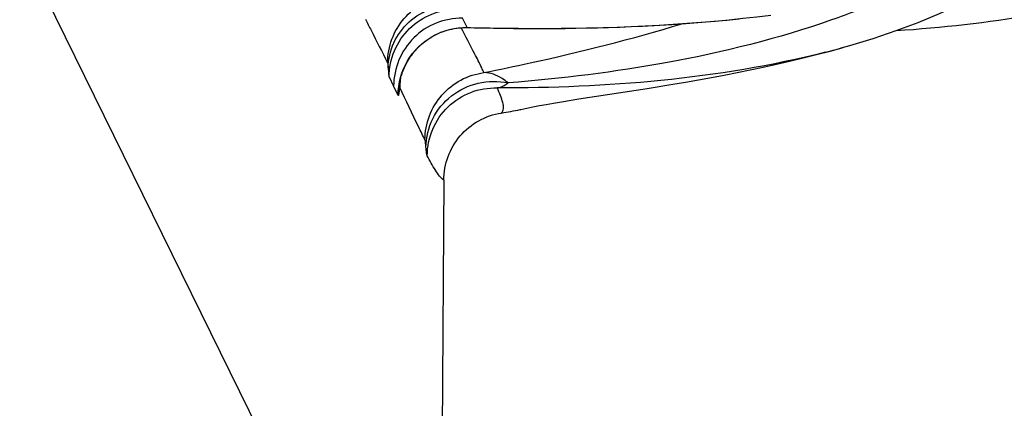
# Model space of a CAD drawing. Units: millimetres. Extents: x 0 to 297, y 0 to 210.
# Drawn here: x 212 to 215, y 78 to 80 of the extents above; entities that cross this region are included whole.
import ezdxf

# ---------------------------------------------------------------- set-up
doc = ezdxf.new("R2010")
doc.units = ezdxf.units.MM
doc.header["$LTSCALE"] = 16.335
doc.layers.get('0').update_dxf_attribs({"linetype": 'CONTINUOUS'})
doc.layers.add('DTM_AXIS', color=7, linetype='CONTINUOUS')

msp = doc.modelspace()

# ---------------------------------------------------------------- linework, layer by layer
at = {"color": 7, "linetype": 'Continuous'}
for p in [(191.48152, 121.08998), (213.341, 79.01772)]:
    msp.add_line(p, (213.32629, 76.69248), dxfattribs=at)
for points, knots in [([(215.04253, 79.58002), (215.2143, 79.59115), (215.55686, 79.63094), (215.8943, 79.70199), (216.06079, 79.74571)], [0, 0, 0, 0, 0.4999781, 1, 1, 1, 1]), ([(213.55733, 79.26985), (213.56196, 79.2742), (213.56795, 79.28826), (213.56278, 79.31121), (213.55413, 79.33663), (213.54645, 79.3546), (213.54227, 79.36404)], [0, 0, 0, 0, 0.190593, 0.4154559, 0.6901572, 1, 1, 1, 1]), ([(213.341, 79.01772), (213.34119, 79.04768), (213.35217, 79.10807), (213.39862, 79.18717), (213.46952, 79.24546), (213.5277, 79.26536), (213.55734, 79.26985)], [0, 0, 0, 0, 0.2499092, 0.4999093, 0.749963, 1, 1, 1, 1]), ([(213.341, 79.01772), (213.33492, 79.02155), (213.32374, 79.03368), (213.30284, 79.06426), (213.28852, 79.09073), (213.27878, 79.10933)], [0, 0, 0, 0, 0.1932739, 0.4347191, 1, 1, 1, 1])]:
    msp.add_open_spline(points, degree=3, knots=knots, dxfattribs=at)
msp.add_open_spline([(213.55734, 79.26985), (213.58113, 79.27346), (213.60483, 79.2778), (213.6283, 79.28311)], degree=3, dxfattribs=at)
at = {"layer": 'DTM_AXIS', "color": 7, "linetype": 'Continuous'}
for p, q in [((213.42902, 79.59142), (213.41139, 79.62617)), ((213.42848, 79.59108), (213.45541, 79.59049)), ((213.42881, 79.59142), (213.44189, 79.59112)), ((213.45541, 79.59049), (213.52855, 79.58911)), ((213.52855, 79.58911), (213.60328, 79.58817)), ((213.60328, 79.58817), (213.67962, 79.58776)), ((213.67962, 79.58776), (213.75775, 79.58797)), ((214.74265, 79.48967), (214.79358, 79.50305)), ((214.79358, 79.50305), (214.8428, 79.51655)), ((214.83584, 79.51461), (214.86816, 79.52378)), ((213.18436, 79.41902), (213.18616, 79.42416)), ((213.13556, 79.40553), (213.15242, 79.37123)), ((213.18276, 79.41412), (213.18436, 79.41902)), ((213.1548, 79.36641), (213.15242, 79.37123)), ((213.16928, 79.337), (213.1548, 79.36641)), ((213.17327, 79.35544), (213.17423, 79.37693)), ((213.17415, 79.37601), (213.17412, 79.37577)), ((213.84918, 79.32274), (214.10554, 79.36238)), ((214.10554, 79.36238), (214.20205, 79.3781)), ((213.78398, 79.31229), (213.84918, 79.32274))]:
    msp.add_line(p, q, dxfattribs=at)
for points in [[(214.86816, 79.52378), (214.95615, 79.55067), (215.04169, 79.57973), (215.12467, 79.61093), (215.20502, 79.64421), (215.28315, 79.67977), (215.35885, 79.71749), (215.43202, 79.75726), (215.50324, 79.79941), (215.57225, 79.84371), (215.63887, 79.8899), (215.69899, 79.93483)], [(213.75775, 79.58797), (213.79748, 79.58834), (213.83768, 79.5889), (213.87834, 79.58965), (213.91948, 79.59062), (213.96109, 79.59181), (214.00318, 79.59324), (214.04576, 79.59493), (214.08886, 79.59688), (214.13245, 79.59912), (214.17657, 79.60165), (214.2212, 79.6045), (214.26635, 79.60769), (214.31201, 79.61123), (214.35818, 79.61514), (214.40485, 79.61945), (214.45202, 79.62416)], [(213.19039, 79.43502), (213.19283, 79.44067), (213.1955, 79.44647), (213.19839, 79.45233), (213.2015, 79.45826), (213.20485, 79.46423), (213.20841, 79.47021), (213.21218, 79.47617), (213.21618, 79.48211), (213.2204, 79.48802), (213.22485, 79.49388), (213.22953, 79.4997), (213.23444, 79.50545), (213.23959, 79.51112), (213.24498, 79.5167), (213.25061, 79.52218), (213.25647, 79.52754), (213.26257, 79.53278), (213.26891, 79.53788), (213.27549, 79.54283), (213.2823, 79.54761), (213.28933, 79.55222), (213.2966, 79.55664), (213.30408, 79.56085), (213.31179, 79.56485), (213.3197, 79.56862), (213.32783, 79.57214), (213.33615, 79.5754), (213.34467, 79.57839), (213.35338, 79.5811), (213.36226, 79.5835), (213.37132, 79.5856), (213.38052, 79.58739), (213.38988, 79.58884), (213.39936, 79.58994), (213.40897, 79.5907), (213.41868, 79.59108), (213.42848, 79.59108)], [(214.20205, 79.3781), (214.25045, 79.38631), (214.29891, 79.3948), (214.34723, 79.40355), (214.39555, 79.41263), (214.44416, 79.42211), (214.49305, 79.43203), (214.54214, 79.44242), (214.59168, 79.45334), (214.64168, 79.46484), (214.69202, 79.47695), (214.74265, 79.48967)], [(213.18616, 79.42416), (213.18817, 79.42951), (213.19039, 79.43502)], [(213.1741, 79.3755), (213.17413, 79.3758), (213.1742, 79.37639), (213.17432, 79.37729), (213.17449, 79.37855), (213.17473, 79.38017), (213.17504, 79.38213), (213.17544, 79.38445), (213.17593, 79.38713), (213.17652, 79.39014), (213.17723, 79.39345), (213.17805, 79.39704), (213.17899, 79.4009), (213.18009, 79.40504)], [(213.18009, 79.40504), (213.18134, 79.40945), (213.18276, 79.41412)], [(213.6283, 79.28311), (213.63109, 79.28373), (213.65301, 79.28847), (213.67593, 79.2931), (213.70045, 79.29778), (213.72659, 79.30252), (213.75427, 79.30732), (213.78398, 79.31229)]]:
    msp.add_lwpolyline(points, dxfattribs=at)
for centre, radius, start, end in [((213.96043, 82.66648), 3.27118, 284.45595, 285.14341), ((213.97861, 82.59906), 3.20135, 285.14457, 285.52894), ((213.43292, 79.36439), 0.25741, 173.39983, 179.62147), ((213.38051, 79.33704), 0.20805, 174.1884, 174.92692)]:
    msp.add_arc(centre, radius, start, end, dxfattribs=at)
for points, knots in [([(215.05363, 79.72194), (215.03269, 79.71241), (214.94898, 79.67554), (214.86356, 79.64256), (214.79895, 79.61988)], [0, 0, 0, 0, 0.2514325, 1, 1, 1, 1]), ([(213.12984, 79.45892), (213.13003, 79.48892), (213.14105, 79.54939), (213.18765, 79.62854), (213.25874, 79.68679), (213.31704, 79.70659), (213.34673, 79.71102)], [0, 0, 0, 0, 0.2498963, 0.499891, 0.7499439, 1, 1, 1, 1]), ([(213.1319, 79.43953), (213.13232, 79.47162), (213.1471, 79.53688), (213.20683, 79.61767), (213.29401, 79.67014), (213.36177, 79.68098), (213.39529, 79.67998)], [0, 0, 0, 0, 0.2441952, 0.4922471, 0.7448567, 1, 1, 1, 1]), ([(213.13556, 79.40517), (213.13577, 79.43884), (213.14964, 79.50674), (213.20769, 79.59215), (213.29388, 79.64854), (213.36173, 79.66072), (213.39508, 79.65998)], [0, 0, 0, 0, 0.2511241, 0.501632, 0.7511808, 1, 1, 1, 1]), ([(213.04672, 79.62305), (213.05356, 79.60908), (213.08091, 79.55419), (213.1092, 79.49977), (213.12984, 79.45892)], [0, 0, 0, 0, 0.2536649, 1, 1, 1, 1]), ([(213.41146, 79.62616), (213.37799, 79.62683), (213.31002, 79.61442), (213.22397, 79.55774), (213.16639, 79.47239), (213.15263, 79.40482), (213.15242, 79.37135)], [0, 0, 0, 0, 0.2500333, 0.5000704, 0.7500638, 1, 1, 1, 1]), ([(213.44189, 79.59112), (213.538, 79.58897), (213.9147, 79.58454), (214.29229, 79.60343), (214.57077, 79.63835)], [0, 0, 0, 0, 0.2551314, 1, 1, 1, 1]), ([(214.79895, 79.61988), (214.59873, 79.5496), (214.19506, 79.44952), (213.78374, 79.39902), (213.58273, 79.38312)], [0, 0, 0, 0, 0.5127573, 1, 1, 1, 1]), ([(213.2048, 79.46577), (213.22733, 79.5041), (213.29368, 79.56998), (213.38456, 79.5924), (213.42881, 79.59142)], [0, 0, 0, 0, 0.5011355, 1, 1, 1, 1]), ([(213.49215, 79.42174), (213.55003, 79.4335), (213.80015, 79.48584), (214.0484, 79.54817), (214.23634, 79.60553)], [0, 0, 0, 0, 0.2311048, 1, 1, 1, 1]), ([(214.77703, 79.49886), (214.57425, 79.44658), (214.16275, 79.38046), (213.74769, 79.36356), (213.54227, 79.36404)], [0, 0, 0, 0, 0.5048088, 1, 1, 1, 1]), ([(213.12984, 79.45892), (213.13076, 79.45712), (213.1309, 79.45034), (213.13165, 79.44401), (213.1319, 79.43953)], [0, 0, 0, 0, 0.3107917, 1, 1, 1, 1]), ([(213.49215, 79.42174), (213.48943, 79.42763), (213.47809, 79.45171), (213.46619, 79.47552), (213.45706, 79.49345)], [0, 0, 0, 0, 0.2437922, 1, 1, 1, 1]), ([(213.1319, 79.43953), (213.13234, 79.43159), (213.13365, 79.42037), (213.13395, 79.40837), (213.13556, 79.40517)], [0, 0, 0, 0, 0.6894873, 1, 1, 1, 1]), ([(213.27034, 79.16894), (213.27053, 79.19949), (213.28196, 79.26099), (213.33006, 79.34093), (213.40284, 79.3989), (213.46212, 79.41787), (213.49215, 79.42174)], [0, 0, 0, 0, 0.2510339, 0.5014944, 0.7511025, 1, 1, 1, 1]), ([(213.58273, 79.38312), (213.57559, 79.38923), (213.54923, 79.40915), (213.51594, 79.42197), (213.49216, 79.42174)], [0, 0, 0, 0, 0.2831774, 1, 1, 1, 1]), ([(213.27417, 79.14147), (213.27457, 79.17809), (213.29256, 79.25247), (213.36524, 79.34074), (213.46895, 79.39021), (213.54625, 79.39085), (213.58273, 79.38312)], [0, 0, 0, 0, 0.247347, 0.4967532, 0.7481468, 1, 1, 1, 1]), ([(213.17327, 79.35544), (213.17299, 79.3522), (213.17238, 79.34693), (213.17173, 79.34062), (213.17077, 79.3378), (213.17057, 79.33601), (213.16943, 79.33633), (213.16928, 79.33664)], [0, 0, 0, 0, 0.4764894, 0.7925656, 0.8904706, 0.9493643, 1, 1, 1, 1]), ([(213.17552, 79.36609), (213.17494, 79.3673), (213.17373, 79.36105), (213.17367, 79.35952), (213.17353, 79.35811)], [0, 0, 0, 0, 0.4873302, 1, 1, 1, 1]), ([(213.27034, 79.16894), (213.2623, 79.18485), (213.23005, 79.25026), (213.19934, 79.3164), (213.17552, 79.36609)], [0, 0, 0, 0, 0.244417, 1, 1, 1, 1]), ([(213.27881, 79.10934), (213.27903, 79.14333), (213.29315, 79.2119), (213.35229, 79.29784), (213.4399, 79.35396), (213.50861, 79.36532), (213.54227, 79.36404)], [0, 0, 0, 0, 0.2511193, 0.5016301, 0.7511705, 1, 1, 1, 1]), ([(213.54227, 79.36404), (213.5457, 79.36449), (213.56044, 79.36772), (213.57378, 79.37579), (213.58273, 79.38312)], [0, 0, 0, 0, 0.2299826, 1, 1, 1, 1]), ([(213.27417, 79.14147), (213.27368, 79.14765), (213.27253, 79.1567), (213.27172, 79.16622), (213.27034, 79.16894)], [0, 0, 0, 0, 0.6701355, 1, 1, 1, 1]), ([(213.27878, 79.10933), (213.27709, 79.11244), (213.27615, 79.12364), (213.27474, 79.13419), (213.27417, 79.14147)], [0, 0, 0, 0, 0.3263156, 1, 1, 1, 1])]:
    msp.add_open_spline(points, degree=3, knots=knots, dxfattribs=at)
for points in [[(213.45706, 79.49345), (213.44052, 79.52593), (213.42351, 79.55818), (213.40671, 79.59052)], [(213.16928, 79.33664), (213.16956, 79.38128), (213.18218, 79.42728), (213.2048, 79.46577)]]:
    msp.add_open_spline(points, degree=3, dxfattribs=at)

doc.saveas('drawing.dxf')
